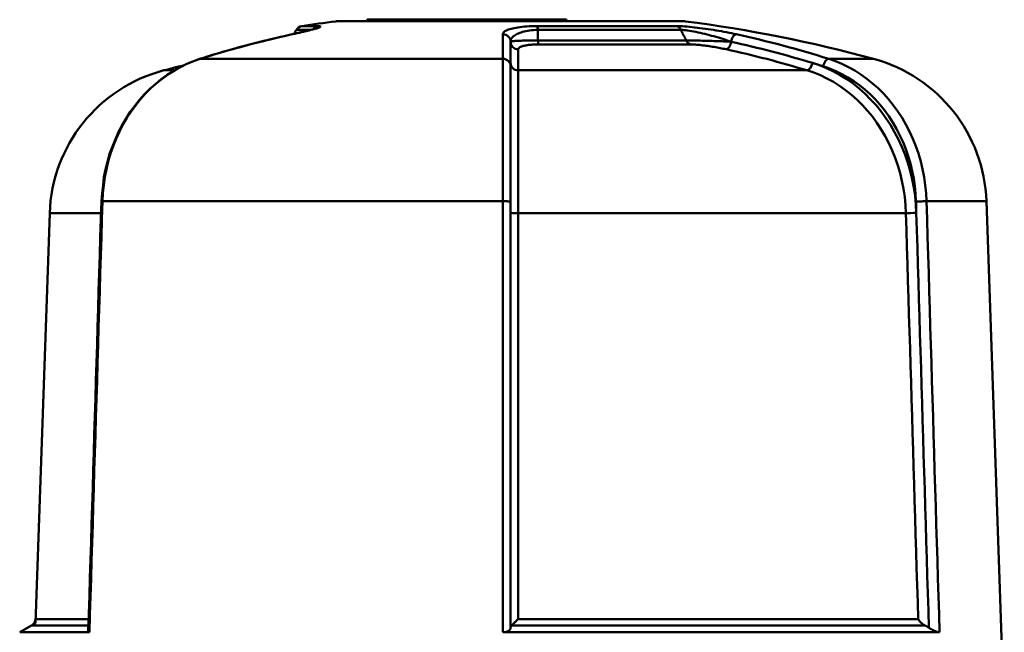
# Model space of a CAD drawing. Extents: x 201 to 1089, y -448 to 262.
# Drawn here: x 532 to 564, y 95 to 115 of the extents above; entities that cross this region are included whole.
import ezdxf

# ---------------------------------------------------------------- set-up
doc = ezdxf.new("R2010")
doc.units = 0
doc.layers.get('0').update_dxf_attribs({"linetype": 'CONTINUOUS'})
doc.layers.add('AM_0', color=7, linetype='CONTINUOUS', lineweight=50)

# ---------------------------------------------------------------- blocks, each defined once
blk = doc.blocks.new('A$C10704A70')
at = {"layer": 'AM_0'}
for p, q in [((23.43, 41.748), (12.13, 41.748)), ((19.604, 41.8), (13.104, 41.8)), ((13.104, 41.748), (13.104, 41.8)), ((19.604, 41.748), (19.604, 41.8)), ((10.792, 41.467), (10.717, 41.336)), ((11.267, 41.467), (10.792, 41.467)), ((10.971, 41.589), (11.498, 41.589)), ((18.647, 41.589), (23.195, 41.589)), ((23.337, 41.467), (18.67, 41.467)), ((17.529, 40.522), (17.529, 41.325)), ((18.673, 41.115), (23.513, 41.115)), ((17.78, 40.389), (17.78, 41.079)), ((18.029, 40.833), (18.029, 40.147)), ((23.653, 40.993), (18.694, 40.993)), ((7.656, 40.522), (17.529, 40.522)), ((28.155, 40.522), (29.618, 40.522)), ((6.474, 40.147), (6.802, 40.147)), ((17.78, 40.389), (17.78, 40.281)), ((18.029, 40.147), (27.444, 40.147)), ((17.526, 35.873), (4.469, 35.873)), ((33.299, 35.873), (31.345, 35.873)), ((33.299, 35.873), (33.883, 19.16)), ((2.748, 35.486), (2.28, 22.1)), ((4.421, 35.486), (2.748, 35.486)), ((30.674, 35.486), (18.026, 35.486)), ((2.285, 22.238), (4.021, 22.238)), ((18.026, 22.238), (31.074, 22.238)), ((2.28, 22.1), (1.769, 21.805)), ((4.015, 22.031), (2.16, 22.031)), ((31.289, 22.031), (17.817, 22.031)), ((1.769, 21.805), (4.043, 21.805)), ((17.526, 21.805), (31.771, 21.805))]:
    blk.add_line(p, q, dxfattribs=at)
for points in [[(10.658, 41.323), (10.707, 41.334), (10.757, 41.345), (10.806, 41.356), (10.855, 41.367), (10.9, 41.378), (10.946, 41.388), (10.991, 41.399), (11.036, 41.409), (11.076, 41.419), (11.116, 41.429), (11.157, 41.439), (11.194, 41.448), (11.227, 41.457), (11.26, 41.466), (11.293, 41.475), (11.326, 41.484), (11.358, 41.492), (11.38, 41.499), (11.402, 41.506), (11.425, 41.514), (11.447, 41.521), (11.457, 41.524), (11.466, 41.528), (11.475, 41.531)], [(10.672, 41.325), (10.747, 41.341), (10.82, 41.357), (10.891, 41.373), (10.96, 41.389), (11.027, 41.405), (11.091, 41.42), (11.152, 41.435), (11.21, 41.45), (11.265, 41.464), (11.317, 41.478), (11.365, 41.491), (11.408, 41.504), (11.448, 41.516), (11.483, 41.527), (11.513, 41.538), (11.538, 41.548), (11.557, 41.557), (11.569, 41.565), (11.576, 41.572), (11.575, 41.578), (11.567, 41.583), (11.551, 41.586), (11.528, 41.588), (11.498, 41.589)], [(18.647, 41.589), (18.559, 41.588), (18.473, 41.586), (18.389, 41.583), (18.308, 41.578), (18.23, 41.572), (18.157, 41.565), (18.087, 41.557), (18.021, 41.548), (17.959, 41.538), (17.902, 41.527), (17.849, 41.516), (17.801, 41.504), (17.756, 41.491), (17.716, 41.478), (17.68, 41.464), (17.648, 41.45), (17.619, 41.435), (17.595, 41.42), (17.575, 41.405), (17.558, 41.389), (17.545, 41.373), (17.536, 41.357), (17.53, 41.341), (17.529, 41.325)], [(17.78, 41.079), (17.781, 41.102), (17.786, 41.125), (17.793, 41.148), (17.803, 41.17), (17.817, 41.193), (17.833, 41.215), (17.852, 41.236), (17.875, 41.257), (17.9, 41.277), (17.929, 41.297), (17.961, 41.317), (17.996, 41.335), (18.035, 41.353), (18.077, 41.37), (18.123, 41.386), (18.172, 41.401), (18.224, 41.415), (18.28, 41.427), (18.338, 41.438), (18.4, 41.447), (18.464, 41.455), (18.531, 41.461), (18.6, 41.465), (18.67, 41.467)], [(18.673, 41.115), (18.672, 41.13), (18.672, 41.144), (18.672, 41.159), (18.672, 41.174), (18.672, 41.188), (18.672, 41.203), (18.672, 41.218), (18.672, 41.232), (18.671, 41.247), (18.671, 41.262), (18.671, 41.276), (18.671, 41.291), (18.671, 41.306), (18.671, 41.32), (18.671, 41.335), (18.671, 41.35), (18.671, 41.364), (18.67, 41.379), (18.67, 41.394), (18.67, 41.408), (18.67, 41.423), (18.67, 41.438), (18.67, 41.452), (18.67, 41.467)], [(25.14, 41.325), (25.063, 41.341), (24.984, 41.357), (24.904, 41.373), (24.822, 41.389), (24.738, 41.405), (24.654, 41.42), (24.568, 41.435), (24.482, 41.45), (24.395, 41.464), (24.308, 41.478), (24.219, 41.491), (24.131, 41.504), (24.043, 41.516), (23.955, 41.527), (23.868, 41.538), (23.781, 41.548), (23.697, 41.557), (23.614, 41.565), (23.534, 41.572), (23.457, 41.578), (23.384, 41.583), (23.316, 41.586), (23.252, 41.588), (23.195, 41.589)], [(23.337, 41.467), (23.384, 41.465), (23.435, 41.461), (23.491, 41.455), (23.551, 41.447), (23.615, 41.438), (23.681, 41.427), (23.75, 41.415), (23.82, 41.401), (23.893, 41.386), (23.966, 41.37), (24.04, 41.353), (24.114, 41.335), (24.189, 41.317), (24.263, 41.297), (24.337, 41.277), (24.411, 41.257), (24.484, 41.236), (24.557, 41.215), (24.629, 41.193), (24.701, 41.17), (24.771, 41.148), (24.84, 41.125), (24.908, 41.102), (24.974, 41.079)], [(23.337, 41.467), (23.345, 41.452), (23.352, 41.438), (23.359, 41.423), (23.367, 41.408), (23.374, 41.394), (23.381, 41.379), (23.389, 41.364), (23.396, 41.35), (23.403, 41.335), (23.411, 41.32), (23.418, 41.306), (23.425, 41.291), (23.433, 41.276), (23.44, 41.262), (23.447, 41.247), (23.455, 41.232), (23.462, 41.218), (23.469, 41.203), (23.477, 41.188), (23.484, 41.174), (23.491, 41.159), (23.499, 41.144), (23.506, 41.13), (23.513, 41.115)], [(10.658, 41.323), (10.531, 41.294), (10.405, 41.265), (10.278, 41.237), (10.151, 41.208), (10.024, 41.178), (9.898, 41.147), (9.772, 41.116), (9.645, 41.085), (9.519, 41.054), (9.393, 41.022), (9.267, 40.988), (9.141, 40.955), (9.015, 40.921), (8.889, 40.888), (8.764, 40.853), (8.638, 40.817), (8.513, 40.781), (8.388, 40.745), (8.262, 40.71), (8.137, 40.672), (8.012, 40.634), (7.887, 40.596), (7.762, 40.558), (7.638, 40.52)], [(18.673, 41.115), (18.602, 41.116), (18.533, 41.116), (18.466, 41.117), (18.402, 41.117), (18.34, 41.117), (18.281, 41.116), (18.225, 41.115), (18.173, 41.115), (18.124, 41.113), (18.078, 41.112), (18.036, 41.111), (17.997, 41.109), (17.961, 41.107), (17.929, 41.105), (17.901, 41.103), (17.875, 41.101), (17.853, 41.099), (17.833, 41.096), (17.817, 41.094), (17.804, 41.091), (17.793, 41.088), (17.786, 41.085), (17.781, 41.082), (17.78, 41.079)], [(24.974, 41.079), (24.918, 41.082), (24.86, 41.085), (24.801, 41.088), (24.74, 41.091), (24.679, 41.094), (24.616, 41.096), (24.553, 41.099), (24.489, 41.101), (24.424, 41.103), (24.359, 41.105), (24.293, 41.107), (24.227, 41.109), (24.161, 41.111), (24.094, 41.112), (24.029, 41.113), (23.963, 41.115), (23.899, 41.115), (23.836, 41.116), (23.775, 41.117), (23.716, 41.117), (23.66, 41.117), (23.607, 41.116), (23.558, 41.116), (23.513, 41.115)], [(18.029, 40.833), (18.03, 40.843), (18.033, 40.853), (18.038, 40.862), (18.046, 40.872), (18.056, 40.881), (18.068, 40.891), (18.083, 40.9), (18.099, 40.908), (18.119, 40.917), (18.14, 40.925), (18.164, 40.933), (18.19, 40.941), (18.219, 40.948), (18.251, 40.955), (18.285, 40.962), (18.321, 40.968), (18.361, 40.974), (18.402, 40.979), (18.446, 40.983), (18.492, 40.987), (18.54, 40.99), (18.591, 40.992), (18.642, 40.993), (18.694, 40.993)], [(23.653, 40.993), (23.687, 40.993), (23.724, 40.992), (23.765, 40.99), (23.808, 40.987), (23.854, 40.983), (23.902, 40.979), (23.951, 40.974), (24.001, 40.968), (24.052, 40.962), (24.104, 40.955), (24.157, 40.948), (24.209, 40.941), (24.262, 40.933), (24.314, 40.925), (24.366, 40.917), (24.418, 40.908), (24.469, 40.9), (24.52, 40.891), (24.57, 40.881), (24.62, 40.872), (24.669, 40.862), (24.717, 40.853), (24.764, 40.843), (24.809, 40.833)], [(4.433, 35.872), (4.46, 36.133), (4.487, 36.395), (4.514, 36.656), (4.573, 36.91), (4.636, 37.163), (4.7, 37.416), (4.791, 37.657), (4.889, 37.896), (4.988, 38.134), (5.11, 38.356), (5.24, 38.573), (5.371, 38.791), (5.521, 38.989), (5.681, 39.179), (5.84, 39.37), (6.016, 39.54), (6.2, 39.699), (6.384, 39.858), (6.58, 39.996), (6.784, 40.121), (6.987, 40.246), (7.202, 40.342), (7.42, 40.431), (7.638, 40.52)], [(4.469, 35.873), (4.483, 36.136), (4.509, 36.399), (4.547, 36.661), (4.597, 36.92), (4.659, 37.176), (4.733, 37.427), (4.818, 37.672), (4.914, 37.912), (5.02, 38.146), (5.138, 38.373), (5.266, 38.594), (5.405, 38.806), (5.552, 39.01), (5.708, 39.203), (5.872, 39.387), (6.045, 39.559), (6.225, 39.721), (6.413, 39.872), (6.607, 40.012), (6.807, 40.139), (7.013, 40.254), (7.223, 40.357), (7.438, 40.446), (7.656, 40.522)], [(17.529, 40.522), (17.528, 40.446), (17.528, 40.357), (17.528, 40.254), (17.528, 40.139), (17.528, 40.012), (17.527, 39.872), (17.527, 39.721), (17.527, 39.559), (17.527, 39.387), (17.527, 39.203), (17.527, 39.01), (17.527, 38.806), (17.526, 38.594), (17.526, 38.373), (17.526, 38.146), (17.526, 37.912), (17.526, 37.672), (17.526, 37.427), (17.526, 37.176), (17.526, 36.92), (17.526, 36.661), (17.526, 36.399), (17.526, 36.136), (17.526, 35.873)], [(31.345, 35.873), (31.331, 36.136), (31.305, 36.399), (31.267, 36.661), (31.217, 36.92), (31.155, 37.176), (31.081, 37.427), (30.996, 37.672), (30.9, 37.912), (30.793, 38.146), (30.675, 38.373), (30.547, 38.594), (30.409, 38.806), (30.261, 39.01), (30.105, 39.203), (29.941, 39.387), (29.768, 39.559), (29.588, 39.721), (29.4, 39.872), (29.206, 40.012), (29.005, 40.139), (28.799, 40.254), (28.588, 40.357), (28.374, 40.446), (28.155, 40.522)], [(17.78, 35.864), (17.78, 36.114), (17.78, 36.364), (17.78, 36.613), (17.78, 36.859), (17.78, 37.102), (17.78, 37.34), (17.78, 37.574), (17.78, 37.801), (17.78, 38.024), (17.78, 38.24), (17.78, 38.449), (17.78, 38.651), (17.78, 38.844), (17.78, 39.028), (17.78, 39.202), (17.78, 39.366), (17.78, 39.52), (17.78, 39.664), (17.78, 39.796), (17.78, 39.917), (17.78, 40.026), (17.78, 40.124), (17.78, 40.209), (17.78, 40.281)], [(18.026, 35.486), (18.026, 35.751), (18.026, 36.014), (18.026, 36.276), (18.026, 36.536), (18.026, 36.792), (18.026, 37.044), (18.026, 37.291), (18.026, 37.533), (18.026, 37.767), (18.026, 37.995), (18.026, 38.216), (18.027, 38.429), (18.027, 38.634), (18.027, 38.829), (18.027, 39.014), (18.027, 39.188), (18.027, 39.35), (18.027, 39.501), (18.028, 39.641), (18.028, 39.768), (18.028, 39.883), (18.028, 39.985), (18.028, 40.073), (18.029, 40.147)], [(27.444, 40.147), (27.666, 40.073), (27.884, 39.985), (28.098, 39.883), (28.307, 39.768), (28.511, 39.641), (28.708, 39.501), (28.898, 39.35), (29.08, 39.188), (29.255, 39.014), (29.422, 38.829), (29.581, 38.634), (29.73, 38.429), (29.87, 38.216), (29.999, 37.995), (30.118, 37.767), (30.225, 37.533), (30.322, 37.291), (30.407, 37.044), (30.481, 36.792), (30.544, 36.536), (30.594, 36.276), (30.633, 36.014), (30.66, 35.751), (30.674, 35.486)], [(31.013, 35.494), (30.998, 35.772), (30.97, 36.05), (30.93, 36.325), (30.876, 36.597), (30.811, 36.866), (30.733, 37.131), (30.644, 37.39), (30.542, 37.644), (30.429, 37.89), (30.305, 38.13), (30.169, 38.362), (30.023, 38.585), (29.866, 38.8), (29.699, 39.005), (29.524, 39.199), (29.341, 39.381), (29.149, 39.552), (28.95, 39.711), (28.743, 39.857), (28.529, 39.991), (28.31, 40.112), (28.085, 40.218), (27.856, 40.311), (27.624, 40.389)], [(27.972, 40.281), (28.18, 40.209), (28.384, 40.124), (28.584, 40.026), (28.78, 39.917), (28.97, 39.796), (29.155, 39.664), (29.333, 39.52), (29.504, 39.366), (29.668, 39.202), (29.824, 39.028), (29.973, 38.844), (30.113, 38.651), (30.244, 38.449), (30.366, 38.24), (30.478, 38.024), (30.579, 37.801), (30.67, 37.574), (30.751, 37.34), (30.821, 37.102), (30.88, 36.859), (30.927, 36.613), (30.964, 36.364), (30.989, 36.114), (31.002, 35.864)], [(4.008, 21.826), (4.026, 22.411), (4.044, 22.996), (4.061, 23.582), (4.079, 24.167), (4.097, 24.752), (4.115, 25.337), (4.132, 25.923), (4.15, 26.508), (4.168, 27.093), (4.185, 27.678), (4.203, 28.264), (4.221, 28.849), (4.238, 29.434), (4.256, 30.019), (4.274, 30.605), (4.292, 31.19), (4.309, 31.775), (4.327, 32.36), (4.345, 32.946), (4.362, 33.531), (4.38, 34.116), (4.398, 34.701), (4.415, 35.287), (4.433, 35.872)], [(4.043, 21.805), (4.061, 22.391), (4.079, 22.978), (4.096, 23.564), (4.114, 24.15), (4.132, 24.736), (4.15, 25.322), (4.167, 25.908), (4.185, 26.494), (4.203, 27.081), (4.221, 27.667), (4.238, 28.253), (4.256, 28.839), (4.274, 29.425), (4.291, 30.011), (4.309, 30.598), (4.327, 31.184), (4.345, 31.77), (4.362, 32.356), (4.38, 32.942), (4.398, 33.528), (4.416, 34.115), (4.433, 34.701), (4.451, 35.287), (4.469, 35.873)], [(17.526, 35.873), (17.526, 35.287), (17.526, 34.701), (17.526, 34.115), (17.526, 33.528), (17.526, 32.942), (17.526, 32.356), (17.526, 31.77), (17.526, 31.184), (17.526, 30.598), (17.526, 30.011), (17.526, 29.425), (17.526, 28.839), (17.526, 28.253), (17.526, 27.667), (17.526, 27.081), (17.526, 26.494), (17.526, 25.908), (17.526, 25.322), (17.526, 24.736), (17.526, 24.15), (17.526, 23.564), (17.526, 22.978), (17.526, 22.391), (17.526, 21.805)], [(17.78, 35.494), (17.78, 35.51), (17.78, 35.525), (17.78, 35.541), (17.78, 35.556), (17.78, 35.571), (17.78, 35.587), (17.78, 35.602), (17.78, 35.618), (17.78, 35.633), (17.78, 35.649), (17.78, 35.664), (17.78, 35.679), (17.78, 35.695), (17.78, 35.71), (17.78, 35.726), (17.78, 35.741), (17.78, 35.756), (17.78, 35.772), (17.78, 35.787), (17.78, 35.803), (17.78, 35.818), (17.78, 35.833), (17.78, 35.849), (17.78, 35.864)], [(31.002, 35.864), (31.002, 35.849), (31.003, 35.833), (31.003, 35.818), (31.004, 35.803), (31.004, 35.787), (31.005, 35.772), (31.005, 35.756), (31.006, 35.741), (31.006, 35.726), (31.007, 35.71), (31.007, 35.695), (31.008, 35.679), (31.008, 35.664), (31.008, 35.649), (31.009, 35.633), (31.009, 35.618), (31.01, 35.602), (31.01, 35.587), (31.011, 35.571), (31.011, 35.556), (31.012, 35.541), (31.012, 35.525), (31.013, 35.51), (31.013, 35.494)], [(31.771, 21.805), (31.753, 22.391), (31.735, 22.978), (31.718, 23.564), (31.7, 24.15), (31.682, 24.736), (31.664, 25.322), (31.647, 25.908), (31.629, 26.494), (31.611, 27.081), (31.593, 27.667), (31.576, 28.253), (31.558, 28.839), (31.54, 29.425), (31.523, 30.011), (31.505, 30.598), (31.487, 31.184), (31.469, 31.77), (31.452, 32.356), (31.434, 32.942), (31.416, 33.528), (31.399, 34.115), (31.381, 34.701), (31.363, 35.287), (31.345, 35.873)], [(17.78, 35.494), (17.78, 34.93), (17.78, 34.366), (17.78, 33.802), (17.78, 33.238), (17.78, 32.673), (17.78, 32.109), (17.78, 31.545), (17.78, 30.981), (17.78, 30.417), (17.78, 29.852), (17.78, 29.288), (17.78, 28.724), (17.78, 28.16), (17.78, 27.596), (17.78, 27.032), (17.78, 26.467), (17.78, 25.903), (17.78, 25.339), (17.78, 24.775), (17.78, 24.211), (17.78, 23.646), (17.78, 23.082), (17.78, 22.518), (17.78, 21.954)], [(18.026, 22.238), (18.026, 22.79), (18.026, 23.342), (18.026, 23.894), (18.026, 24.446), (18.026, 24.998), (18.026, 25.55), (18.026, 26.102), (18.026, 26.654), (18.026, 27.206), (18.026, 27.758), (18.026, 28.31), (18.026, 28.862), (18.026, 29.414), (18.026, 29.966), (18.026, 30.518), (18.026, 31.07), (18.026, 31.622), (18.026, 32.174), (18.026, 32.726), (18.026, 33.278), (18.026, 33.83), (18.026, 34.382), (18.026, 34.934), (18.026, 35.486)], [(30.674, 35.486), (30.691, 34.934), (30.707, 34.382), (30.724, 33.83), (30.741, 33.278), (30.757, 32.726), (30.774, 32.174), (30.791, 31.622), (30.807, 31.07), (30.824, 30.518), (30.841, 29.966), (30.857, 29.414), (30.874, 28.862), (30.891, 28.31), (30.908, 27.758), (30.924, 27.206), (30.941, 26.654), (30.958, 26.102), (30.974, 25.55), (30.991, 24.998), (31.008, 24.446), (31.024, 23.894), (31.041, 23.342), (31.058, 22.79), (31.074, 22.238)], [(31.423, 21.954), (31.406, 22.518), (31.389, 23.082), (31.371, 23.646), (31.354, 24.211), (31.337, 24.775), (31.32, 25.339), (31.303, 25.903), (31.286, 26.467), (31.269, 27.032), (31.252, 27.596), (31.235, 28.16), (31.218, 28.724), (31.201, 29.288), (31.184, 29.852), (31.167, 30.417), (31.15, 30.981), (31.133, 31.545), (31.116, 32.109), (31.098, 32.673), (31.081, 33.238), (31.064, 33.802), (31.047, 34.366), (31.03, 34.93), (31.013, 35.494)], [(18.026, 22.238), (18.016, 22.229), (18.007, 22.219), (17.997, 22.209), (17.987, 22.2), (17.978, 22.19), (17.968, 22.18), (17.959, 22.171), (17.949, 22.161), (17.94, 22.152), (17.931, 22.143), (17.921, 22.134), (17.912, 22.124), (17.903, 22.116), (17.894, 22.107), (17.886, 22.098), (17.877, 22.09), (17.869, 22.081), (17.86, 22.073), (17.853, 22.065), (17.845, 22.058), (17.837, 22.051), (17.83, 22.044), (17.823, 22.037), (17.817, 22.031)], [(31.074, 22.238), (31.08, 22.229), (31.086, 22.219), (31.092, 22.209), (31.098, 22.2), (31.105, 22.19), (31.112, 22.18), (31.119, 22.171), (31.127, 22.161), (31.135, 22.152), (31.143, 22.143), (31.151, 22.134), (31.16, 22.124), (31.169, 22.116), (31.179, 22.107), (31.189, 22.098), (31.199, 22.09), (31.209, 22.081), (31.22, 22.073), (31.23, 22.065), (31.242, 22.058), (31.253, 22.051), (31.265, 22.044), (31.277, 22.037), (31.289, 22.031)], [(17.78, 21.954), (17.78, 21.945), (17.778, 21.936), (17.776, 21.927), (17.772, 21.918), (17.768, 21.909), (17.763, 21.9), (17.757, 21.892), (17.75, 21.883), (17.742, 21.875), (17.733, 21.868), (17.723, 21.86), (17.712, 21.853), (17.701, 21.846), (17.688, 21.839), (17.675, 21.833), (17.66, 21.828), (17.645, 21.823), (17.63, 21.818), (17.614, 21.814), (17.597, 21.811), (17.58, 21.809), (17.562, 21.807), (17.544, 21.806), (17.526, 21.805)], [(17.817, 22.031), (17.814, 22.028), (17.811, 22.025), (17.808, 22.022), (17.806, 22.019), (17.803, 22.016), (17.801, 22.012), (17.798, 22.009), (17.796, 22.006), (17.794, 22.003), (17.793, 22), (17.791, 21.997), (17.789, 21.993), (17.788, 21.99), (17.786, 21.987), (17.785, 21.984), (17.784, 21.98), (17.783, 21.977), (17.782, 21.974), (17.782, 21.97), (17.781, 21.967), (17.781, 21.964), (17.78, 21.96), (17.78, 21.957), (17.78, 21.954)], [(31.423, 21.954), (31.418, 21.957), (31.413, 21.96), (31.407, 21.964), (31.402, 21.967), (31.397, 21.97), (31.392, 21.974), (31.386, 21.977), (31.381, 21.98), (31.375, 21.984), (31.37, 21.987), (31.364, 21.99), (31.359, 21.993), (31.353, 21.997), (31.347, 22), (31.342, 22.003), (31.336, 22.006), (31.33, 22.009), (31.324, 22.012), (31.318, 22.016), (31.313, 22.019), (31.307, 22.022), (31.301, 22.025), (31.295, 22.028), (31.289, 22.031)], [(31.771, 21.805), (31.761, 21.806), (31.751, 21.807), (31.74, 21.809), (31.728, 21.811), (31.714, 21.814), (31.701, 21.818), (31.686, 21.823), (31.671, 21.828), (31.656, 21.833), (31.64, 21.839), (31.624, 21.846), (31.608, 21.853), (31.592, 21.86), (31.576, 21.868), (31.559, 21.875), (31.543, 21.883), (31.527, 21.892), (31.511, 21.9), (31.496, 21.909), (31.48, 21.918), (31.465, 21.927), (31.451, 21.936), (31.436, 21.945), (31.423, 21.954)], [(4.043, 21.805), (4.04, 21.805), (4.038, 21.805), (4.035, 21.806), (4.032, 21.806), (4.03, 21.806), (4.028, 21.807), (4.026, 21.807), (4.024, 21.808), (4.022, 21.808), (4.02, 21.809), (4.018, 21.81), (4.017, 21.811), (4.015, 21.811), (4.014, 21.812), (4.013, 21.814), (4.012, 21.815), (4.011, 21.816), (4.01, 21.817), (4.01, 21.818), (4.009, 21.82), (4.009, 21.821), (4.008, 21.823), (4.008, 21.824), (4.008, 21.826)]]:
    blk.add_lwpolyline(points, dxfattribs=at)
for centre, radius, start, end in [((12.13, 41.348), 0.4, 90, 97.2779), ((23.43, 41.348), 0.4, 82.7221, 90), ((11.009, 41.342), 0.25, 98.7029, 150), ((17.78, -2.893), 45, 97.2779, 98.7029), ((17.78, -2.893), 45, 74.7484, 82.7221), ((28.302, 35.699), 5, 2, 74.7484), ((7.744, 35.311), 5, 104.7181, 178), ((17.78, -2.893), 44.5, 103.8833, 104.7181), ((2.035, 22.247), 0.25, 300, 358)]:
    blk.add_arc(centre, radius, start, end, dxfattribs=at)
for centre, major_axis, ratio, start_param, end_param in [((11.533, 41.342), (0, 0.25), 0.922641, 0.151895, 0.942569), ((18.642, 41.342), (0, 0.25), 0.127328, 5.235988, 6.13129), ((23.165, 41.342), (0, 0.25), 0.795312, 5.235988, 6.13129), ((17.906, -2.893), (0, 44.999), 0.866025, 0.186706, 0.266133), ((10.711, 41.079), (-0.053, 0.244), 0.49131, 6.170836, 6.283185), ((17.53, 41.079), (0.25, 0), 0.982621, 0, 1.576383), ((18.699, 41.24), (0, -0.25), 0.124116, 5.235988, 6.116889), ((23.686, 41.24), (0, -0.25), 0.797271, 5.235988, 6.116889), ((25.099, 41.079), (0.053, 0.244), 0.49131, 0.101176, 1.677559), ((17.906, -2.893), (0, 44.999), 0.866025, 6.017052, 6.096479), ((18.03, 41.079), (-0.25, 0), 0.982621, 0, 1.56521), ((24.849, 41.079), (-0.053, -0.244), 0.49131, 0.112349, 1.677559), ((17.656, -2.893), (0, 44.499), 0.866025, 6.026365, 6.096479), ((17.78, -2.893), (0, 44.749), 0.866025, 6.026365, 6.096479), ((7.713, 40.281), (-0.075, 0.238), 0.482398, 6.126905, 6.283185), ((17.53, 40.281), (0.25, 0), 0.964795, 0, 1.576383), ((28.097, 40.281), (0.075, 0.238), 0.482398, 0.145107, 1.72149), ((18.03, 40.389), (-0.25, 0), 0.967202, 0, 1.56521), ((27.499, 40.389), (-0.073, -0.239), 0.483601, 0.1512, 1.716409), ((17.78, -2.893), (0, 44.749), 0.866025, 6.017052, 6.026365), ((4.683, 35.864), (-0.25, 0.008), 0.017452, 5.743487, 6.283185), ((17.53, 35.864), (0.25, 0), 0.034904, 0, 1.58716), ((31.127, 35.864), (0.25, 0.008), 0.017452, 0.506972, 2.094131), ((18.03, 35.494), (-0.25, 0), 0.034904, 0, 1.554447), ((30.888, 35.494), (0.25, 0.008), 0.017452, 3.681277, 5.235724)]:
    blk.add_ellipse(centre, major_axis=major_axis, ratio=ratio, start_param=start_param, end_param=end_param, dxfattribs=at)
blk = doc.blocks.new('A$C52C604BF')
blk.add_blockref('A$C10704A70', (6.72, 42.702))

msp = doc.modelspace()

# ---------------------------------------------------------------- block references
at = {"layer": 'AM_0'}
msp.add_blockref('A$C52C604BF', (523.06, 30.591), dxfattribs=at)

doc.saveas('drawing.dxf')
